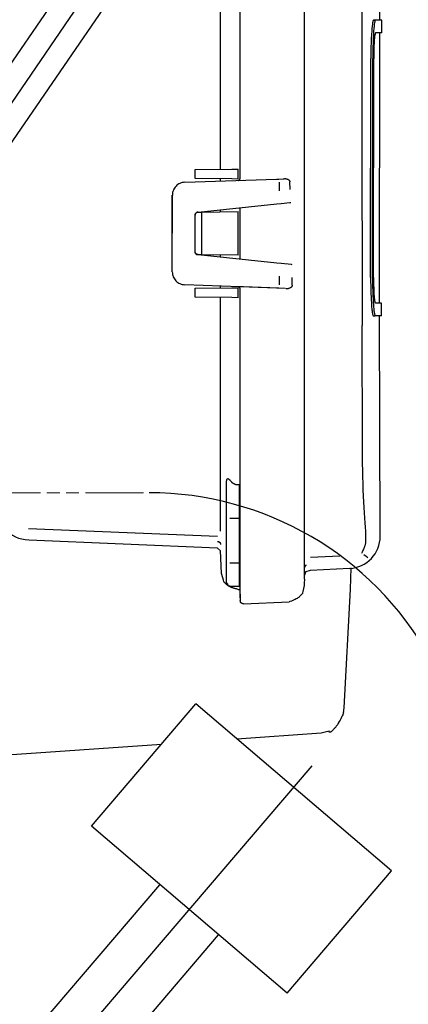
# Model space of a CAD drawing. Units: millimetres. Extents: x 4158 to 9060, y 2262 to 7105.
# Drawn here: x 8574 to 8634, y 5718 to 5871 of the extents above; entities that cross this region are included whole.
import ezdxf

# ---------------------------------------------------------------- set-up
doc = ezdxf.new("R2010")
doc.units = ezdxf.units.MM
doc.header["$LTSCALE"] = 20
doc.linetypes.add('gen4a', pattern=[16.25, 9.75, -1.5, 1, -1.5, 1, -1.5])
doc.linetypes.add('PHANTOM', pattern=[0.8, 0.45, -0.05, 0.1, -0.05, 0.1, -0.05])
doc.layers.add('4A', color=3, linetype='gen4a')
doc.layers.add('RUNDUNGEN', color=7, linetype='Continuous')
doc.layers.add('AM_5', color=3, linetype='Continuous', lineweight=25)
doc.styles.get("Standard").update_dxf_attribs({"font": 'ISOCP.SHX'})
doc.dimstyles.new('AM_ISO$0', dxfattribs={"dimtxt": 3.5, "dimasz": 2.5, "dimexe": 1, "dimexo": 1, "dimgap": 1.5, "dimtad": 1, "dimdsep": 46, "dimtxsty": 'STANDARD', "dimcen": 0, "dimclrd": 256, "dimclre": 256, "dimclrt": 2, "dimadec": 0, "dimazin": 2, "dimtp": 0.1, "dimtm": 0.1, "dimtfac": 0.71, "dimtdec": 3, "dimtmove": 0, "dimatfit": 3, "dimfxl": 1, "dimlwd": -1, "dimlwe": -1, "dimarcsym": 0})

# ---------------------------------------------------------------- blocks, each defined once
blk = doc.blocks.new('0154.81.17_links')
at = {"color": 6, "linetype": 'PHANTOM', "lineweight": 0}
blk.add_line((2970.75, 7228.89), (3012.64, 7228.89), dxfattribs=at)
at = {"layer": '4A'}
for p, q in [((3036.77, 7234.93), (3036.76, 7429.13)), ((3048.49, 7302.37), (3048.63, 7335.69)), ((2941.77, 7223.65), (3009.13, 7321.69)), ((2944.65, 7221.66), (3011.96, 7319.64)), ((2947.53, 7219.68), (3014.85, 7317.66)), ((3023.74, 7279.19), (3023.74, 7307.3)), ((3026.77, 7277.74), (3026.77, 7306.81)), ((3047.29, 7301.42), (3047.26, 7301.06)), ((3047.33, 7301.71), (3047.29, 7301.42)), ((3047.36, 7301.93), (3047.33, 7301.71)), ((3047.4, 7302.09), (3047.36, 7301.93)), ((3047.42, 7302.2), (3047.4, 7302.09)), ((3047.45, 7302.28), (3047.42, 7302.2)), ((3047.47, 7302.32), (3047.45, 7302.28)), ((3047.49, 7302.35), (3047.47, 7302.32)), ((3047.51, 7302.37), (3047.49, 7302.35)), ((3047.52, 7302.37), (3047.51, 7302.37)), ((3047.51, 7302.37), (3047.51, 7302.37)), ((3047.52, 7302.37), (3047.82, 7302.37)), ((3047.6, 7301.42), (3047.56, 7301.06)), ((3047.63, 7301.71), (3047.6, 7301.42)), ((3047.67, 7301.93), (3047.63, 7301.71)), ((3047.7, 7302.09), (3047.67, 7301.93)), ((3047.73, 7302.2), (3047.7, 7302.09)), ((3047.75, 7302.28), (3047.73, 7302.2)), ((3047.77, 7302.32), (3047.75, 7302.28)), ((3047.79, 7302.35), (3047.77, 7302.32)), ((3047.81, 7302.37), (3047.79, 7302.35)), ((3047.82, 7302.37), (3047.81, 7302.37)), ((3047.81, 7302.37), (3047.81, 7302.37)), ((3048.78, 7300.37), (3048.78, 7302.37)), ((3047.19, 7300.11), (3047.15, 7299.52)), ((3047.22, 7300.63), (3047.19, 7300.11)), ((3047.26, 7301.06), (3047.22, 7300.63)), ((3047.49, 7300.11), (3047.45, 7299.52)), ((3047.52, 7300.63), (3047.49, 7300.11)), ((3047.56, 7301.06), (3047.52, 7300.63)), ((3047.68, 7299.84), (3047.65, 7299.57)), ((3047.71, 7300.04), (3047.68, 7299.84)), ((3047.74, 7300.18), (3047.71, 7300.04)), ((3047.76, 7300.27), (3047.74, 7300.18)), ((3047.78, 7300.32), (3047.76, 7300.27)), ((3047.79, 7300.35), (3047.78, 7300.32)), ((3047.81, 7300.37), (3047.79, 7300.35)), ((3047.82, 7300.37), (3047.81, 7300.37)), ((3047.81, 7300.37), (3047.81, 7300.37)), ((3048.45, 7258.37), (3048.48, 7300.37)), ((3047.13, 7298.87), (3047.1, 7298.16)), ((3047.15, 7299.52), (3047.13, 7298.87)), ((3047.43, 7298.86), (3047.4, 7298.15)), ((3047.45, 7299.52), (3047.43, 7298.86)), ((3047.57, 7298.3), (3047.55, 7297.73)), ((3047.6, 7298.8), (3047.57, 7298.3)), ((3047.63, 7299.23), (3047.6, 7298.8)), ((3047.65, 7299.57), (3047.63, 7299.23)), ((3047.09, 7297.41), (3047.08, 7296.63)), ((3047.1, 7298.16), (3047.09, 7297.41)), ((3047.39, 7297.4), (3047.38, 7296.63)), ((3047.4, 7298.15), (3047.39, 7297.4)), ((3047.55, 7297.73), (3047.54, 7297.11)), ((3047.54, 7297.11), (3047.54, 7296.46)), ((3047.06, 7262.37), (3047.08, 7296.37)), ((3047.08, 7296.63), (3047.08, 7296.37)), ((3047.36, 7262.37), (3047.38, 7296.37)), ((3047.38, 7296.63), (3047.38, 7296.37)), ((3047.51, 7262.37), (3047.54, 7296.37)), ((3047.54, 7296.46), (3047.54, 7296.37)), ((3019.78, 7279.16), (3025.52, 7279.21)), ((3019.78, 7277.72), (3019.78, 7279.16)), ((3025.52, 7279.21), (3026.48, 7279.21)), ((3026.48, 7277.66), (3026.48, 7279.21)), ((3018.19, 7277.16), (3032.45, 7277.65)), ((3025.52, 7277.67), (3019.78, 7277.72)), ((3023.74, 7277.35), (3023.74, 7277.69)), ((3026.48, 7277.66), (3025.52, 7277.67)), ((3026.48, 7277.44), (3027.32, 7277.47)), ((3026.77, 7277.74), (3026.77, 7277.74)), ((3026.77, 7277.74), (3026.77, 7277.74)), ((3032.45, 7277.65), (3032.79, 7277.66)), ((3032.79, 7277.66), (3033.45, 7277.68)), ((3032.89, 7275.84), (3032.89, 7277.15)), ((3033.53, 7277.7), (3033.63, 7277.71)), ((3033.63, 7277.71), (3033.72, 7277.72)), ((3033.72, 7277.72), (3033.77, 7277.72)), ((3033.77, 7277.72), (3033.82, 7277.72)), ((3033.82, 7277.72), (3033.87, 7277.71)), ((3033.87, 7277.71), (3033.91, 7277.71)), ((3033.91, 7277.71), (3033.96, 7277.7)), ((3033.96, 7277.7), (3034.01, 7277.69)), ((3034.01, 7277.69), (3034.05, 7277.68)), ((3034.05, 7277.68), (3034.09, 7277.66)), ((3034.09, 7277.66), (3034.13, 7277.65)), ((3034.13, 7277.65), (3034.17, 7277.63)), ((3034.17, 7277.63), (3034.21, 7277.61)), ((3034.21, 7277.61), (3034.25, 7277.6)), ((3034.25, 7277.6), (3034.28, 7277.58)), ((3034.28, 7277.58), (3034.31, 7277.55)), ((3034.31, 7277.55), (3034.34, 7277.53)), ((3034.34, 7277.53), (3034.37, 7277.51)), ((3034.37, 7277.51), (3034.39, 7277.48)), ((3034.39, 7277.48), (3034.42, 7277.45)), ((3034.42, 7277.45), (3034.44, 7277.43)), ((3034.44, 7277.43), (3034.46, 7277.4)), ((3034.46, 7277.4), (3034.47, 7277.38)), ((3034.47, 7277.38), (3034.48, 7277.35)), ((3034.48, 7277.35), (3034.5, 7277.32)), ((3034.5, 7277.32), (3034.5, 7277.3)), ((3034.5, 7277.3), (3034.51, 7277.27)), ((3034.51, 7277.27), (3034.52, 7277.25)), ((3034.52, 7277.25), (3034.52, 7277.22)), ((3034.52, 7277.22), (3034.52, 7277.2)), ((3034.54, 7276.02), (3034.52, 7277.2)), ((3016.23, 7263.22), (3016.24, 7275.16)), ((3016.26, 7275.16), (3016.24, 7275.16)), ((3016.25, 7263.22), (3016.26, 7275.16)), ((3020.25, 7272.53), (3032.49, 7273.8)), ((3032.49, 7273.8), (3033.17, 7273.87)), ((3033.17, 7273.87), (3034.51, 7274.01)), ((3034.51, 7274.01), (3034.68, 7274.03)), ((3019.8, 7272.15), (3019.81, 7272.18)), ((3019.81, 7272.18), (3019.82, 7272.21)), ((3019.82, 7272.21), (3019.83, 7272.24)), ((3019.83, 7272.24), (3019.85, 7272.27)), ((3019.85, 7272.27), (3019.86, 7272.29)), ((3019.86, 7272.29), (3019.88, 7272.32)), ((3019.88, 7272.32), (3019.9, 7272.34)), ((3019.9, 7272.34), (3019.92, 7272.37)), ((3019.92, 7272.37), (3019.95, 7272.39)), ((3019.95, 7272.39), (3019.97, 7272.41)), ((3019.97, 7272.41), (3020, 7272.43)), ((3020, 7272.43), (3020.02, 7272.45)), ((3020.02, 7272.45), (3020.05, 7272.46)), ((3020.05, 7272.46), (3020.08, 7272.48)), ((3020.08, 7272.48), (3020.11, 7272.49)), ((3020.11, 7272.49), (3020.14, 7272.5)), ((3020.14, 7272.5), (3020.17, 7272.51)), ((3020.17, 7272.51), (3020.2, 7272.51)), ((3020.2, 7272.51), (3020.23, 7272.52)), ((3020.23, 7272.52), (3020.26, 7272.52)), ((3020.26, 7272.52), (3020.28, 7272.52)), ((3020.28, 7272.52), (3020.86, 7272.53)), ((3020.86, 7272.53), (3026.49, 7272.63)), ((3020.86, 7265.89), (3020.86, 7272.53)), ((3023.74, 7272.58), (3023.74, 7272.89)), ((3026.49, 7265.8), (3026.49, 7272.63)), ((3026.77, 7265.17), (3026.77, 7273.21)), ((3019.78, 7272.02), (3019.79, 7272.06)), ((3019.78, 7266.35), (3019.79, 7272.03)), ((3019.79, 7272.12), (3019.8, 7272.15)), ((3019.79, 7272.09), (3019.79, 7272.12)), ((3019.79, 7272.06), (3019.79, 7272.09)), ((3019.78, 7266.4), (3019.78, 7269.08)), ((3019.78, 7266.39), (3019.78, 7266.4)), ((3019.79, 7266.36), (3019.78, 7266.39)), ((3019.78, 7266.3), (3019.78, 7266.35)), ((3019.79, 7266.27), (3019.78, 7266.3)), ((3019.79, 7266.33), (3019.79, 7266.36)), ((3019.8, 7266.29), (3019.79, 7266.33)), ((3019.8, 7266.23), (3019.79, 7266.27)), ((3019.8, 7266.26), (3019.8, 7266.29)), ((3019.81, 7266.23), (3019.8, 7266.26)), ((3019.8, 7266.2), (3019.8, 7266.23)), ((3019.81, 7266.17), (3019.8, 7266.2)), ((3019.83, 7266.2), (3019.81, 7266.23)), ((3019.84, 7266.12), (3019.81, 7266.17)), ((3019.84, 7266.18), (3019.83, 7266.2)), ((3019.86, 7266.15), (3019.84, 7266.18)), ((3019.87, 7266.06), (3019.84, 7266.12)), ((3019.87, 7266.12), (3019.86, 7266.15)), ((3019.89, 7266.1), (3019.87, 7266.12)), ((3019.91, 7266.01), (3019.87, 7266.06)), ((3019.91, 7266.07), (3019.89, 7266.1)), ((3019.93, 7266.05), (3019.91, 7266.07)), ((3019.93, 7265.99), (3019.91, 7266.01)), ((3019.96, 7266.03), (3019.93, 7266.05)), ((3019.95, 7265.97), (3019.93, 7265.99)), ((3019.98, 7265.95), (3019.95, 7265.97)), ((3019.98, 7266.01), (3019.96, 7266.03)), ((3020.01, 7265.99), (3019.98, 7266.01)), ((3020, 7265.93), (3019.98, 7265.95)), ((3020.03, 7265.91), (3020, 7265.93)), ((3020.03, 7265.97), (3020.01, 7265.99)), ((3020.06, 7265.96), (3020.03, 7265.97)), ((3020.06, 7265.9), (3020.03, 7265.91)), ((3020.09, 7265.94), (3020.06, 7265.96)), ((3020.12, 7265.87), (3020.06, 7265.9)), ((3020.12, 7265.93), (3020.09, 7265.94)), ((3020.15, 7265.92), (3020.12, 7265.93)), ((3020.18, 7265.86), (3020.12, 7265.87)), ((3020.18, 7265.92), (3020.15, 7265.92)), ((3020.21, 7265.91), (3020.18, 7265.92)), ((3020.24, 7265.85), (3020.18, 7265.86)), ((3020.24, 7265.91), (3020.21, 7265.91)), ((3020.28, 7265.91), (3020.24, 7265.91)), ((3032.48, 7264.58), (3020.24, 7265.85)), ((3020.86, 7265.89), (3020.28, 7265.91)), ((3026.49, 7265.8), (3020.86, 7265.89)), ((3023.74, 7265.49), (3023.74, 7265.84)), ((3033.16, 7264.51), (3032.48, 7264.58)), ((3016.25, 7263.22), (3016.23, 7263.22)), ((3034.74, 7264.35), (3033.16, 7264.51)), ((3034.88, 7264.33), (3034.74, 7264.35)), ((3032.88, 7261.21), (3032.88, 7262.54)), ((3034.88, 7261.14), (3034.85, 7262.34)), ((3047.06, 7262.37), (3047.06, 7261.98)), ((3047.06, 7261.98), (3047.06, 7261.59)), ((3047.06, 7261.59), (3047.07, 7261.2)), ((3047.36, 7262.37), (3047.36, 7261.98)), ((3047.36, 7261.98), (3047.36, 7261.59)), ((3047.36, 7261.59), (3047.37, 7261.2)), ((3047.51, 7262.37), (3047.51, 7262.04)), ((3047.51, 7262.04), (3047.52, 7261.72)), ((3047.52, 7261.72), (3047.52, 7261.4)), ((3032.44, 7260.71), (3018.18, 7261.22)), ((3019.78, 7260.71), (3025.52, 7260.76)), ((3019.78, 7259.27), (3019.78, 7260.71)), ((3023.74, 7260.74), (3023.74, 7261.02)), ((3025.52, 7260.76), (3026.48, 7260.76)), ((3027.32, 7260.89), (3026.48, 7260.92)), ((3026.48, 7259.21), (3026.48, 7260.76)), ((3026.77, 7260.91), (3026.77, 7260.91)), ((3026.77, 7260.91), (3026.77, 7260.91)), ((3026.77, 7234.87), (3026.77, 7260.62)), ((3032.78, 7260.7), (3027.32, 7260.89)), ((3031.68, 7260.74), (3031.68, 7260.74)), ((3032.78, 7260.7), (3032.44, 7260.71)), ((3033.79, 7260.66), (3032.78, 7260.7)), ((3034.36, 7260.66), (3034.31, 7260.65)), ((3034.31, 7260.65), (3034.31, 7260.65)), ((3034.45, 7260.69), (3034.36, 7260.66)), ((3034.54, 7260.73), (3034.45, 7260.69)), ((3034.61, 7260.77), (3034.54, 7260.73)), ((3034.68, 7260.81), (3034.61, 7260.77)), ((3034.74, 7260.86), (3034.68, 7260.81)), ((3034.78, 7260.91), (3034.74, 7260.86)), ((3034.82, 7260.95), (3034.78, 7260.91)), ((3034.85, 7261), (3034.82, 7260.95)), ((3034.87, 7261.05), (3034.85, 7261)), ((3034.88, 7261.1), (3034.87, 7261.05)), ((3034.88, 7261.14), (3034.88, 7261.14)), ((3034.88, 7261.14), (3034.88, 7261.1)), ((3047.07, 7261.2), (3047.07, 7260.82)), ((3047.07, 7260.82), (3047.08, 7260.45)), ((3047.08, 7260.45), (3047.09, 7260.09)), ((3047.09, 7260.09), (3047.1, 7259.74)), ((3047.37, 7261.2), (3047.37, 7260.82)), ((3047.37, 7260.82), (3047.38, 7260.45)), ((3047.38, 7260.45), (3047.39, 7260.09)), ((3047.39, 7260.09), (3047.4, 7259.74)), ((3047.52, 7261.4), (3047.53, 7261.08)), ((3047.53, 7261.08), (3047.54, 7260.78)), ((3047.54, 7260.78), (3047.55, 7260.49)), ((3047.55, 7260.49), (3047.56, 7260.22)), ((3047.56, 7260.22), (3047.57, 7259.97)), ((3047.57, 7259.97), (3047.58, 7259.73)), ((3025.52, 7259.22), (3019.78, 7259.27)), ((3023.74, 7235.83), (3023.74, 7259.24)), ((3026.48, 7259.21), (3025.52, 7259.22)), ((3047.1, 7259.74), (3047.12, 7259.4)), ((3047.12, 7259.4), (3047.13, 7259.08)), ((3047.13, 7259.08), (3047.15, 7258.78)), ((3047.15, 7258.78), (3047.17, 7258.49)), ((3047.17, 7258.49), (3047.18, 7258.22)), ((3047.4, 7259.74), (3047.42, 7259.4)), ((3047.42, 7259.4), (3047.43, 7259.08)), ((3047.43, 7259.08), (3047.45, 7258.78)), ((3047.45, 7258.78), (3047.47, 7258.49)), ((3047.47, 7258.49), (3047.48, 7258.22)), ((3047.58, 7259.73), (3047.6, 7259.51)), ((3047.6, 7259.51), (3047.61, 7259.32)), ((3047.61, 7259.32), (3047.63, 7259.14)), ((3047.63, 7259.14), (3047.64, 7258.99)), ((3047.64, 7258.99), (3047.66, 7258.86)), ((3047.66, 7258.86), (3047.68, 7258.75)), ((3047.68, 7258.75), (3047.69, 7258.66)), ((3047.69, 7258.66), (3047.7, 7258.58)), ((3047.7, 7258.58), (3047.72, 7258.52)), ((3047.72, 7258.52), (3047.73, 7258.47)), ((3047.73, 7258.47), (3047.74, 7258.44)), ((3047.74, 7258.44), (3047.75, 7258.41)), ((3047.75, 7258.41), (3047.76, 7258.39)), ((3047.18, 7258.22), (3047.2, 7257.98)), ((3047.2, 7257.98), (3047.22, 7257.75)), ((3047.22, 7257.75), (3047.24, 7257.54)), ((3047.24, 7257.54), (3047.26, 7257.35)), ((3047.26, 7257.35), (3047.28, 7257.19)), ((3047.28, 7257.19), (3047.3, 7257.04)), ((3047.3, 7257.04), (3047.32, 7256.91)), ((3047.32, 7256.91), (3047.34, 7256.8)), ((3047.48, 7258.22), (3047.5, 7257.98)), ((3047.5, 7257.98), (3047.52, 7257.74)), ((3047.52, 7257.74), (3047.54, 7257.54)), ((3047.54, 7257.54), (3047.56, 7257.35)), ((3047.56, 7257.35), (3047.58, 7257.19)), ((3047.58, 7257.19), (3047.6, 7257.04)), ((3047.6, 7257.04), (3047.62, 7256.91)), ((3047.62, 7256.91), (3047.64, 7256.8)), ((3047.76, 7258.39), (3047.77, 7258.38)), ((3047.77, 7258.38), (3047.78, 7258.37)), ((3047.78, 7258.37), (3047.78, 7258.37)), ((3047.78, 7258.37), (3047.79, 7258.37)), ((3048.75, 7256.37), (3048.75, 7258.37)), ((3047.34, 7256.8), (3047.35, 7256.71)), ((3047.35, 7256.71), (3047.37, 7256.63)), ((3047.37, 7256.63), (3047.39, 7256.56)), ((3047.39, 7256.56), (3047.4, 7256.51)), ((3047.4, 7256.51), (3047.42, 7256.47)), ((3047.42, 7256.47), (3047.43, 7256.44)), ((3047.43, 7256.44), (3047.44, 7256.41)), ((3047.44, 7256.41), (3047.45, 7256.4)), ((3047.45, 7256.4), (3047.46, 7256.38)), ((3047.46, 7256.38), (3047.47, 7256.38)), ((3047.47, 7256.38), (3047.48, 7256.37)), ((3047.48, 7256.37), (3047.49, 7256.37)), ((3047.49, 7256.37), (3047.79, 7256.37)), ((3047.64, 7256.8), (3047.65, 7256.71)), ((3047.65, 7256.71), (3047.67, 7256.63)), ((3047.67, 7256.63), (3047.69, 7256.56)), ((3047.69, 7256.56), (3047.7, 7256.51)), ((3047.7, 7256.51), (3047.72, 7256.47)), ((3047.72, 7256.47), (3047.73, 7256.44)), ((3047.73, 7256.44), (3047.74, 7256.41)), ((3047.74, 7256.41), (3047.75, 7256.4)), ((3047.75, 7256.4), (3047.76, 7256.38)), ((3047.76, 7256.38), (3047.77, 7256.38)), ((3047.77, 7256.38), (3047.78, 7256.37)), ((3047.78, 7256.37), (3047.79, 7256.37)), ((3048.55, 7222.14), (3048.46, 7256.37)), ((3045.79, 7235.62), (3045.75, 7254.9)), ((3023.74, 7235.45), (3023.74, 7235.83)), ((3023.74, 7230.08), (3023.74, 7235.45)), ((3045.79, 7234.97), (3045.79, 7235.62)), ((3026.77, 7220.2), (3026.77, 7234.87)), ((3036.77, 7215.44), (3036.77, 7234.93)), ((3045.81, 7233.39), (3045.79, 7234.97)), ((3045.83, 7232.41), (3045.81, 7233.39)), ((3045.86, 7231.36), (3045.83, 7232.41)), ((3024.7, 7230.82), (3024.71, 7230.87)), ((3024.71, 7230.87), (3024.72, 7230.91)), ((3024.72, 7230.91), (3024.73, 7230.94)), ((3024.73, 7230.94), (3024.74, 7230.97)), ((3024.74, 7230.97), (3024.76, 7231.01)), ((3024.76, 7231.01), (3024.77, 7231.03)), ((3024.77, 7231.03), (3024.78, 7231.05)), ((3024.78, 7231.05), (3024.8, 7231.06)), ((3024.8, 7231.06), (3024.81, 7231.07)), ((3024.81, 7231.07), (3024.82, 7231.08)), ((3024.82, 7231.08), (3024.84, 7231.08)), ((3024.84, 7231.08), (3024.85, 7231.09)), ((3024.85, 7231.09), (3024.87, 7231.09)), ((3024.87, 7231.09), (3024.9, 7231.09)), ((3024.9, 7231.09), (3024.94, 7231.08)), ((3024.94, 7231.08), (3024.96, 7231.07)), ((3024.96, 7231.07), (3025, 7231.04)), ((3025, 7231.04), (3025.05, 7231.01)), ((3025.05, 7231.01), (3025.1, 7230.96)), ((3025.1, 7230.96), (3025.16, 7230.9)), ((3025.16, 7230.9), (3025.18, 7230.87)), ((3025.18, 7230.87), (3025.23, 7230.81)), ((3045.89, 7230.34), (3045.86, 7231.36)), ((3023.74, 7226.61), (3023.74, 7230.08)), ((3024.68, 7230.63), (3024.69, 7230.71)), ((3024.68, 7230.55), (3024.68, 7230.63)), ((3024.68, 7225.55), (3024.68, 7230.55)), ((3024.69, 7230.77), (3024.7, 7230.82)), ((3024.69, 7230.71), (3024.69, 7230.77)), ((3025.23, 7230.81), (3025.27, 7230.75)), ((3025.27, 7230.75), (3025.32, 7230.7)), ((3025.32, 7230.7), (3025.37, 7230.65)), ((3025.37, 7230.65), (3025.42, 7230.6)), ((3025.42, 7230.6), (3025.46, 7230.55)), ((3025.46, 7230.55), (3025.51, 7230.51)), ((3025.51, 7230.51), (3025.56, 7230.47)), ((3025.56, 7230.47), (3025.61, 7230.43)), ((3025.61, 7230.43), (3025.66, 7230.4)), ((3025.66, 7230.4), (3025.71, 7230.37)), ((3025.71, 7230.37), (3025.76, 7230.34)), ((3025.76, 7230.34), (3025.8, 7230.31)), ((3025.8, 7230.31), (3025.85, 7230.28)), ((3025.85, 7230.28), (3025.9, 7230.26)), ((3025.9, 7230.26), (3025.95, 7230.24)), ((3025.95, 7230.24), (3026, 7230.22)), ((3026, 7230.22), (3026.05, 7230.21)), ((3026.05, 7230.21), (3026.09, 7230.19)), ((3026.09, 7230.19), (3026.14, 7230.18)), ((3026.14, 7230.18), (3026.19, 7230.17)), ((3026.19, 7230.17), (3026.24, 7230.17)), ((3026.24, 7230.17), (3026.28, 7230.16)), ((3026.28, 7230.16), (3026.33, 7230.16)), ((3026.33, 7230.16), (3026.38, 7230.16)), ((3026.38, 7230.16), (3026.43, 7230.16)), ((3026.43, 7230.16), (3026.49, 7230.16)), ((3026.49, 7230.16), (3026.68, 7230.18)), ((3026.68, 7225.64), (3026.68, 7230.18)), ((3045.92, 7229.35), (3045.89, 7230.34)), ((3045.97, 7228.39), (3045.92, 7229.35)), ((3046.01, 7227.47), (3045.97, 7228.39)), ((3023.74, 7224.4), (3023.74, 7226.61)), ((3046.06, 7226.59), (3046.01, 7227.47)), ((3046.11, 7225.76), (3046.06, 7226.59)), ((3024.68, 7224.56), (3024.68, 7225.55)), ((3025.18, 7224.94), (3026.68, 7224.94)), ((3026.68, 7224.33), (3026.68, 7225.64)), ((3046.16, 7224.97), (3046.11, 7225.76)), ((3046.21, 7224.23), (3046.16, 7224.97)), ((3023.28, 7222.1), (2993.89, 7223.29)), ((3023.74, 7222.95), (3023.74, 7224.4)), ((3024.68, 7215.03), (3024.68, 7224.56)), ((3026.68, 7214.59), (3026.68, 7224.33)), ((3046.26, 7223.55), (3046.21, 7224.23)), ((3046.3, 7222.91), (3046.26, 7223.55)), ((3046.33, 7222.32), (3046.3, 7222.91)), ((3046.34, 7222.09), (3046.33, 7222.32)), ((3046.34, 7221.8), (3046.34, 7222.09)), ((3046.34, 7221.52), (3046.34, 7221.8)), ((3048.56, 7222.14), (3048.55, 7222.14)), ((2993.94, 7221.55), (2993.94, 7221.55)), ((3023.28, 7220.27), (2993.94, 7221.55)), ((3023.28, 7221.32), (3023.28, 7221.34)), ((3023.28, 7221.34), (3023.31, 7221.34)), ((3023.28, 7221.32), (3023.31, 7221.31)), ((3023.76, 7219.88), (3023.28, 7220.27)), ((3023.31, 7221.34), (3023.34, 7221.33)), ((3023.31, 7221.31), (3023.34, 7221.31)), ((3023.34, 7221.33), (3023.37, 7221.33)), ((3023.34, 7221.31), (3023.37, 7221.3)), ((3023.37, 7221.33), (3023.4, 7221.32)), ((3023.37, 7221.3), (3023.4, 7221.29)), ((3023.4, 7221.32), (3023.43, 7221.31)), ((3023.4, 7221.29), (3023.43, 7221.28)), ((3023.43, 7221.31), (3023.46, 7221.3)), ((3023.43, 7221.28), (3023.46, 7221.27)), ((3023.46, 7221.3), (3023.49, 7221.28)), ((3023.46, 7221.27), (3023.49, 7221.26)), ((3023.49, 7221.28), (3023.52, 7221.27)), ((3023.49, 7221.26), (3023.52, 7221.24)), ((3023.52, 7221.27), (3023.55, 7221.25)), ((3023.52, 7221.24), (3023.55, 7221.22)), ((3023.55, 7221.25), (3023.57, 7221.23)), ((3023.55, 7221.22), (3023.57, 7221.21)), ((3023.57, 7221.23), (3023.6, 7221.21)), ((3023.57, 7221.21), (3023.6, 7221.19)), ((3023.6, 7221.21), (3023.62, 7221.19)), ((3023.6, 7221.19), (3023.62, 7221.16)), ((3023.62, 7221.19), (3023.64, 7221.17)), ((3023.62, 7221.16), (3023.64, 7221.14)), ((3023.64, 7221.17), (3023.66, 7221.14)), ((3023.64, 7221.14), (3023.66, 7221.11)), ((3023.66, 7221.14), (3023.68, 7221.11)), ((3023.66, 7221.11), (3023.68, 7221.09)), ((3023.68, 7221.11), (3023.69, 7221.09)), ((3023.68, 7221.09), (3023.69, 7221.06)), ((3023.69, 7221.09), (3023.71, 7221.06)), ((3023.69, 7221.06), (3023.71, 7221.03)), ((3023.71, 7221.06), (3023.72, 7221.03)), ((3023.71, 7221.03), (3023.72, 7221)), ((3023.72, 7221.03), (3023.73, 7221)), ((3023.72, 7221), (3023.73, 7220.98)), ((3023.73, 7221), (3023.74, 7220.97)), ((3023.73, 7220.98), (3023.74, 7220.95)), ((3023.74, 7220.97), (3023.75, 7220.94)), ((3023.74, 7220.95), (3023.75, 7220.91)), ((3023.75, 7220.94), (3023.75, 7220.91)), ((3023.75, 7220.91), (3023.76, 7220.86)), ((3023.75, 7220.91), (3023.75, 7220.88)), ((3023.75, 7220.88), (3023.76, 7220.83)), ((3023.76, 7220.83), (3023.76, 7220.86)), ((3026.77, 7219.89), (3026.77, 7220.2)), ((3045.93, 7220.02), (3045.99, 7220.16)), ((3045.99, 7220.16), (3046.05, 7220.29)), ((3046.05, 7220.29), (3046.1, 7220.42)), ((3046.1, 7220.42), (3046.14, 7220.53)), ((3046.14, 7220.53), (3046.18, 7220.63)), ((3046.18, 7220.63), (3046.21, 7220.73)), ((3046.21, 7220.73), (3046.24, 7220.82)), ((3046.24, 7220.82), (3046.26, 7220.9)), ((3046.26, 7220.9), (3046.28, 7220.98)), ((3046.28, 7220.98), (3046.3, 7221.04)), ((3046.3, 7221.04), (3046.31, 7221.11)), ((3046.31, 7221.11), (3046.32, 7221.16)), ((3046.32, 7221.16), (3046.33, 7221.22)), ((3046.33, 7221.26), (3046.34, 7221.52)), ((3046.33, 7221.22), (3046.33, 7221.26)), ((3023.76, 7219.88), (3023.76, 7219.92)), ((3023.88, 7216.32), (3023.76, 7219.92)), ((3026.77, 7213.13), (3026.77, 7219.89)), ((3037.71, 7218.9), (3042.27, 7219.08)), ((3045.7, 7219.52), (3045.78, 7219.7)), ((3045.78, 7219.7), (3045.86, 7219.86)), ((3045.86, 7219.86), (3045.93, 7220.02)), ((3045.98, 7219.32), (3046.37, 7219.03)), ((3046.37, 7219.03), (3046.62, 7218.85)), ((3025.18, 7218), (3026.68, 7218)), ((3036.77, 7217.11), (3036.78, 7217.16)), ((3036.77, 7217.09), (3036.78, 7217.13)), ((3036.77, 7217.07), (3036.77, 7217.11)), ((3036.77, 7217.04), (3036.77, 7217.09)), ((3036.78, 7217.16), (3036.79, 7217.2)), ((3036.78, 7217.13), (3036.79, 7217.18)), ((3036.79, 7217.2), (3036.8, 7217.24)), ((3036.79, 7217.18), (3036.8, 7217.22)), ((3036.8, 7217.24), (3036.81, 7217.29)), ((3036.8, 7217.22), (3036.81, 7217.26)), ((3036.81, 7217.29), (3036.83, 7217.33)), ((3036.81, 7217.26), (3036.83, 7217.3)), ((3036.83, 7217.33), (3036.84, 7217.37)), ((3036.83, 7217.3), (3036.84, 7217.35)), ((3036.84, 7217.37), (3036.86, 7217.41)), ((3036.84, 7217.35), (3036.86, 7217.39)), ((3036.86, 7217.41), (3036.88, 7217.45)), ((3036.86, 7217.39), (3036.88, 7217.43)), ((3036.88, 7217.45), (3036.91, 7217.49)), ((3036.88, 7217.43), (3036.91, 7217.46)), ((3036.91, 7217.49), (3036.93, 7217.53)), ((3036.91, 7217.46), (3036.93, 7217.5)), ((3036.93, 7217.53), (3036.95, 7217.56)), ((3036.93, 7217.5), (3036.95, 7217.54)), ((3036.95, 7217.54), (3036.98, 7217.57)), ((3036.95, 7217.56), (3036.98, 7217.6)), ((3036.98, 7217.6), (3037.01, 7217.63)), ((3036.98, 7217.57), (3037.01, 7217.61)), ((3037.01, 7217.63), (3037.04, 7217.67)), ((3037.01, 7217.61), (3037.04, 7217.64)), ((3037.04, 7217.64), (3037.04, 7217.67)), ((3037.72, 7216.88), (3043.78, 7217.15)), ((3043.78, 7217.15), (3043.78, 7217.15)), ((3043.93, 7213.91), (3044.06, 7217.21)), ((3023.92, 7216.19), (3023.88, 7216.32)), ((3024.19, 7215.32), (3023.92, 7216.19)), ((3036.76, 7216.98), (3036.77, 7217.02)), ((3036.76, 7216.95), (3036.77, 7217)), ((3036.77, 7217.02), (3036.77, 7217.07)), ((3036.77, 7217), (3036.77, 7217.04)), ((3036.77, 7216.02), (3037.04, 7216.71)), ((3037.04, 7216.67), (3037.72, 7216.88)), ((3037.04, 7216.67), (3037.04, 7216.71)), ((3024.26, 7215.08), (3024.19, 7215.32)), ((3024.26, 7215.06), (3024.26, 7215.08)), ((3024.27, 7215.05), (3024.26, 7215.06)), ((3024.31, 7215), (3024.27, 7215.05)), ((3024.38, 7214.93), (3024.31, 7215)), ((3024.53, 7214.79), (3024.38, 7214.93)), ((3024.74, 7214.6), (3024.53, 7214.79)), ((3024.68, 7214.87), (3024.68, 7215.03)), ((3024.68, 7215.02), (3024.68, 7215.03)), ((3024.68, 7215), (3024.68, 7215.02)), ((3024.69, 7214.97), (3024.68, 7215)), ((3024.68, 7214.82), (3024.68, 7214.87)), ((3024.69, 7214.79), (3024.68, 7214.82)), ((3024.69, 7214.94), (3024.69, 7214.97)), ((3024.7, 7214.91), (3024.69, 7214.94)), ((3024.7, 7214.75), (3024.69, 7214.79)), ((3024.71, 7214.89), (3024.7, 7214.91)), ((3024.7, 7214.72), (3024.7, 7214.75)), ((3024.71, 7214.7), (3024.7, 7214.72)), ((3024.72, 7214.86), (3024.71, 7214.89)), ((3024.73, 7214.84), (3024.72, 7214.86)), ((3024.75, 7214.81), (3024.73, 7214.84)), ((3024.78, 7214.56), (3024.74, 7214.6)), ((3024.76, 7214.79), (3024.75, 7214.81)), ((3024.78, 7214.76), (3024.76, 7214.79)), ((3024.8, 7214.74), (3024.78, 7214.76)), ((3024.82, 7214.52), (3024.78, 7214.56)), ((3024.83, 7214.72), (3024.8, 7214.74)), ((3024.87, 7214.49), (3024.82, 7214.52)), ((3024.93, 7214.63), (3024.83, 7214.72)), ((3024.86, 7214.5), (3024.83, 7214.52)), ((3024.83, 7214.52), (3024.83, 7214.52)), ((3024.88, 7214.48), (3024.86, 7214.5)), ((3024.92, 7214.45), (3024.87, 7214.49)), ((3024.91, 7214.46), (3024.88, 7214.48)), ((3024.94, 7214.44), (3024.91, 7214.46)), ((3024.97, 7214.42), (3024.92, 7214.45)), ((3024.96, 7214.43), (3024.94, 7214.44)), ((3024.99, 7214.42), (3024.96, 7214.43)), ((3025.03, 7214.38), (3024.97, 7214.42)), ((3025.02, 7214.4), (3024.99, 7214.42)), ((3025.05, 7214.4), (3025.02, 7214.4)), ((3025.09, 7214.35), (3025.03, 7214.38)), ((3025.09, 7214.39), (3025.05, 7214.4)), ((3025.12, 7214.38), (3025.09, 7214.39)), ((3025.16, 7214.31), (3025.09, 7214.35)), ((3025.15, 7214.38), (3025.12, 7214.38)), ((3025.18, 7214.38), (3025.15, 7214.38)), ((3025.23, 7214.28), (3025.16, 7214.31)), ((3025.18, 7214.38), (3026.68, 7214.38)), ((3025.3, 7214.24), (3025.23, 7214.28)), ((3025.38, 7214.21), (3025.3, 7214.24)), ((3025.47, 7214.17), (3025.38, 7214.21)), ((3025.56, 7214.14), (3025.47, 7214.17)), ((3025.65, 7214.1), (3025.56, 7214.14)), ((3025.75, 7214.07), (3025.65, 7214.1)), ((3025.86, 7214.04), (3025.75, 7214.07)), ((3025.97, 7214), (3025.86, 7214.04)), ((3026.68, 7214.38), (3026.68, 7214.59)), ((3036.76, 7214.48), (3036.53, 7213.56)), ((3036.77, 7215.44), (3036.76, 7214.84)), ((3036.76, 7214.84), (3036.76, 7214.48)), ((3026.09, 7213.97), (3025.97, 7214)), ((3026.22, 7213.94), (3026.09, 7213.97)), ((3026.35, 7213.9), (3026.22, 7213.94)), ((3026.49, 7213.87), (3026.35, 7213.9)), ((3026.49, 7213.87), (3026.77, 7213.88)), ((3026.77, 7213.45), (3026.77, 7213.88)), ((3026.77, 7212.9), (3026.77, 7213.45)), ((3026.77, 7213.13), (3026.77, 7212.53)), ((3026.77, 7212.57), (3026.77, 7212.9)), ((3026.77, 7212.53), (3026.77, 7212.16)), ((3035.75, 7212.54), (3035.63, 7212.47)), ((3035.85, 7212.62), (3035.75, 7212.54)), ((3035.94, 7212.69), (3035.85, 7212.62)), ((3036.01, 7212.77), (3035.94, 7212.69)), ((3036.3, 7213.07), (3036.01, 7212.77)), ((3036.41, 7213.19), (3036.3, 7213.07)), ((3036.44, 7213.23), (3036.41, 7213.19)), ((3036.45, 7213.24), (3036.44, 7213.23)), ((3036.47, 7213.32), (3036.45, 7213.24)), ((3036.45, 7213.24), (3036.45, 7213.24)), ((3036.53, 7213.56), (3036.47, 7213.32)), ((3042.96, 7195.49), (3043.93, 7213.91)), ((3026.82, 7212.01), (3026.77, 7212.16)), ((3026.86, 7211.89), (3026.82, 7212.01)), ((3026.86, 7211.87), (3026.86, 7211.89)), ((3026.86, 7211.86), (3026.86, 7211.87)), ((3026.87, 7211.85), (3026.86, 7211.86)), ((3026.88, 7211.83), (3026.87, 7211.85)), ((3026.91, 7211.8), (3026.88, 7211.83)), ((3026.94, 7211.77), (3026.91, 7211.8)), ((3026.96, 7211.76), (3026.94, 7211.77)), ((3026.98, 7211.74), (3026.96, 7211.76)), ((3027, 7211.73), (3026.98, 7211.74)), ((3027.03, 7211.71), (3027, 7211.73)), ((3027.07, 7211.7), (3027.03, 7211.71)), ((3027.11, 7211.68), (3027.07, 7211.7)), ((3027.17, 7211.66), (3027.11, 7211.68)), ((3027.23, 7211.64), (3027.17, 7211.66)), ((3027.3, 7211.63), (3027.23, 7211.64)), ((3027.3, 7211.63), (3034.38, 7211.94)), ((3034.51, 7211.98), (3034.38, 7211.94)), ((3034.75, 7212.07), (3034.51, 7211.98)), ((3034.97, 7212.15), (3034.75, 7212.07)), ((3035.17, 7212.23), (3034.97, 7212.15)), ((3035.34, 7212.31), (3035.17, 7212.23)), ((3035.49, 7212.39), (3035.34, 7212.31)), ((3035.63, 7212.47), (3035.49, 7212.39)), ((3003.67, 7177.08), (3019.9, 7196.09)), ((3050.32, 7170.11), (3019.9, 7196.09)), ((3042.65, 7194.2), (3042.55, 7194)), ((3042.72, 7194.39), (3042.65, 7194.2)), ((3042.78, 7194.55), (3042.72, 7194.39)), ((3042.83, 7194.68), (3042.78, 7194.55)), ((3042.83, 7194.68), (3042.96, 7195.49)), ((3041.73, 7192.63), (3041.66, 7192.53)), ((3041.81, 7192.74), (3041.73, 7192.63)), ((3041.89, 7192.85), (3041.81, 7192.74)), ((3041.96, 7192.96), (3041.89, 7192.85)), ((3042.04, 7193.08), (3041.96, 7192.96)), ((3042.18, 7193.32), (3042.04, 7193.08)), ((3042.32, 7193.55), (3042.18, 7193.32)), ((3042.44, 7193.78), (3042.32, 7193.55)), ((3042.55, 7194), (3042.44, 7193.78)), ((3026.28, 7190.64), (3039.4, 7191.56)), ((3039.4, 7191.56), (3040.6, 7191.87)), ((3040.6, 7191.83), (3040.6, 7191.87)), ((3040.61, 7191.78), (3040.6, 7191.83)), ((3040.62, 7191.74), (3040.61, 7191.78)), ((3040.63, 7191.71), (3040.62, 7191.74)), ((3040.65, 7191.69), (3040.63, 7191.71)), ((3040.66, 7191.68), (3040.65, 7191.69)), ((3040.67, 7191.68), (3040.66, 7191.68)), ((3040.69, 7191.67), (3040.67, 7191.68)), ((3040.7, 7191.67), (3040.69, 7191.67)), ((3040.72, 7191.67), (3040.7, 7191.67)), ((3040.74, 7191.67), (3040.72, 7191.67)), ((3040.76, 7191.67), (3040.74, 7191.67)), ((3040.78, 7191.68), (3040.76, 7191.67)), ((3040.81, 7191.69), (3040.78, 7191.68)), ((3040.84, 7191.7), (3040.81, 7191.69)), ((3040.87, 7191.72), (3040.84, 7191.7)), ((3040.9, 7191.74), (3040.87, 7191.72)), ((3040.94, 7191.76), (3040.9, 7191.74)), ((3040.98, 7191.79), (3040.94, 7191.76)), ((3041.03, 7191.83), (3040.98, 7191.79)), ((3041.08, 7191.87), (3041.03, 7191.83)), ((3041.13, 7191.92), (3041.08, 7191.87)), ((3041.18, 7191.97), (3041.13, 7191.92)), ((3041.24, 7192.04), (3041.18, 7191.97)), ((3041.31, 7192.1), (3041.24, 7192.04)), ((3041.37, 7192.18), (3041.31, 7192.1)), ((3041.44, 7192.25), (3041.37, 7192.18)), ((3041.51, 7192.34), (3041.44, 7192.25)), ((3041.58, 7192.43), (3041.51, 7192.34)), ((3041.66, 7192.53), (3041.58, 7192.43)), ((2980.68, 7187.45), (3014.55, 7189.82)), ((2987.05, 7126.83), (3037.99, 7186.47)), ((3034.08, 7151.1), (3003.67, 7177.08)), ((3034.08, 7151.1), (3050.32, 7170.11)), ((2985.09, 7133.77), (3014.31, 7167.98)), ((3006.93, 7140.87), (3023.44, 7160.19))]:
    blk.add_line(p, q, dxfattribs=at)
for centre, radius, start, end in [((34835.73, 7315.75), 31790.04, 179.796924, 180.109665), ((3047.96, 7129.95), 172.42, 90.046, 90.1459), ((3048.26, 7129.21), 173.16, 89.8274, 90.1452), ((3047.96, 7129.95), 172.42, 89.8248, 89.8265), ((3048.26, 7127.21), 173.16, 89.8274, 90.1452), ((3018.26, 7275.16), 2, 91.9587, 179.9709), ((3026.47, 7277.74), 0.3, 271.9155, 0.0011), ((3020.29, 7272.03), 0.501, 94.7575, 179.7997), ((3018.25, 7263.22), 2, 179.9504, 267.9643), ((3026.47, 7260.62), 0.3, 0.0001, 87.9472), ((3034.08, 7261.78), 1.16, 260.6091, 281.4857), ((3048.23, 7085.21), 173.16, 89.8274, 90.1452), ((3048.23, 7083.21), 173.16, 89.8274, 90.1452), ((2994.18, 7227.05), 5.5, 179.9542, 267.4832), ((3043.56, 7222.14), 5, 272.5094, 359.993)]:
    blk.add_arc(centre, radius, start, end, dxfattribs=at)
at = {"layer": 'RUNDUNGEN', "color": 7, "linetype": 'Continuous'}
blk.add_arc((3012.64, 7178.89), 50, 29.5594, 90, dxfattribs=at)
blk = doc.blocks.new('*D35')
at = {"layer": 'AM_5', "transparency": 16777216}
for p, q in [((8491.42, 6243.41), (8996.12, 6243.41)), ((8976.12, 6193.41), (8976.12, 5063.91)), ((8371.42, 5013.91), (8996.12, 5013.91))]:
    blk.add_line(p, q, dxfattribs=at)
for points in [[(8967.79, 6193.41), (8984.46, 6193.41), (8976.12, 6243.41)], [(8967.79, 5063.91), (8984.46, 5063.91), (8976.12, 5013.91)]]:
    blk.add_solid(points, dxfattribs=at)
at = {"layer": 'DEFPOINTS', "color": 0, "transparency": 16777216}
for p in [(8471.42, 6243.41), (8351.42, 5013.91), (8976.12, 5013.91)]:
    blk.add_point(p, dxfattribs=at)
at = {"layer": 'AM_5', "color": 2, "transparency": 16777216, "insert": (8911.12, 5674.44), "char_height": 70, "attachment_point": 5, "rotation": 90}
blk.add_mtext('1230', dxfattribs=at)

msp = doc.modelspace()

# ---------------------------------------------------------------- block references
at = {"rotation": 359.9986285164488}
msp.add_blockref('0154.81.17_links', (5581.06, -1431), dxfattribs=at)

# ---------------------------------------------------------------- dimensions: what is measured, and where the dimension line sits
at = {"layer": 'AM_5'}
dim = msp.add_linear_dim(base=(8976.12407919, 5013.91407441), p1=(8471.42375536, 6243.41407441), p2=(8351.42375536, 5013.91407441), angle=90, dimstyle='AM_ISO$0', override={"dimscale": 20, "dimdec": 0}, dxfattribs=at)
dim.commit()
dim.dimension.update_dxf_attribs({"geometry": '*D35', "text_midpoint": (8976.12407919, 5674.44406467), "dimtype": 160})

doc.saveas('drawing.dxf')
